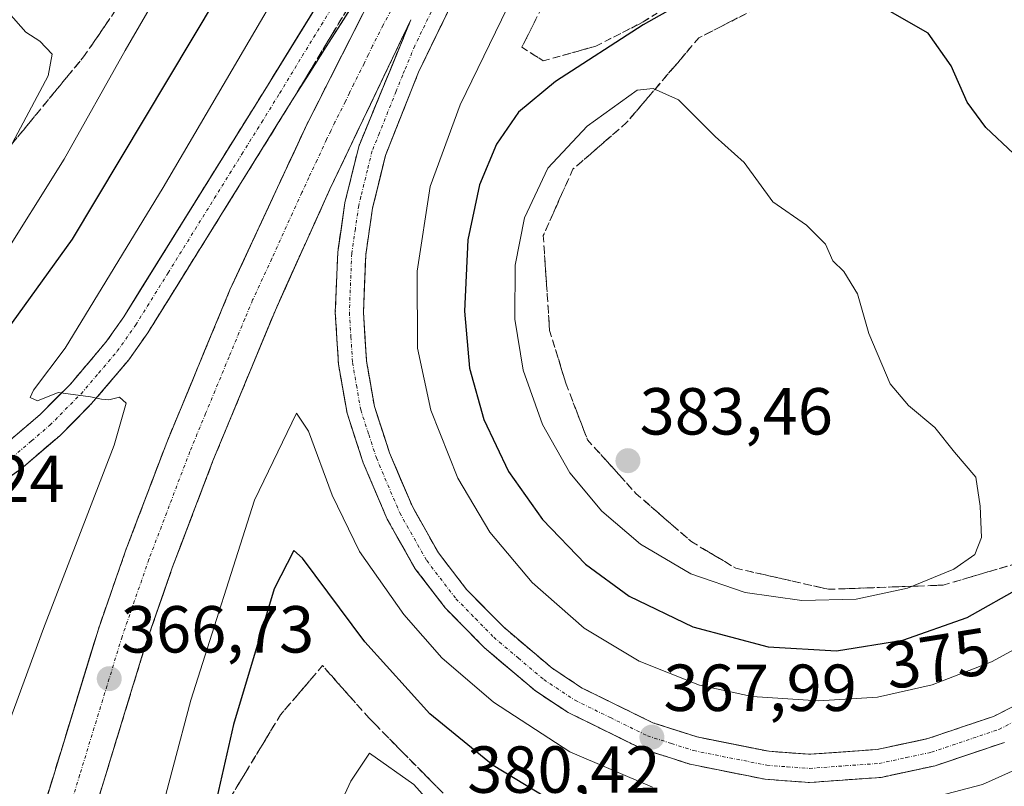
# Model space of a CAD drawing. Units: metres. Extents: x 573660 to 577140, y 4696435 to 4698786.
# Drawn here: x 574299 to 574448, y 4697906 to 4698021 of the extents above; entities that cross this region are included whole.
import ezdxf
from ezdxf.enums import TextEntityAlignment as Align

# ---------------------------------------------------------------- set-up
doc = ezdxf.new("R2010")
doc.units = ezdxf.units.M
doc.header["$MEASUREMENT"] = 0
doc.linetypes.add('TRAZO_Y_PUNTO', pattern=[1, 0.5, -0.25, 0, -0.25])
doc.linetypes.add('TRAZOSX2', pattern=[1.5, 1, -0.5])
for name, color, linetype, lineweight in [('Arbolado forestal CxS', 92, 'Continuous', 0), ('Carretera de calzada única', 19, 'Continuous', 13), ('Carretera de calzada única Cxs', 19, 'Continuous', 13), ('Carretera de calzada única eje', 19, 'TRAZO_Y_PUNTO', 0), ('Carátula', 7, 'Continuous', 5), ('Curva de nivel maestra', 36, 'Continuous', 30), ('Curva de nivel normal', 36, 'Continuous', 0), ('Núcleo urbano CxS', 19, 'Continuous', 0), ('Punto de cota en terreno', 7, 'Continuous', 0), ('Rótulo de curva de nivel directora', 19, 'Continuous', 0), ('Rótulo de punto de cota en terreno', 19, 'Continuous', 0), ('Talud superficial', 39, 'TRAZOSX2', 0)]:
    doc.layers.add(name, color=color, linetype=linetype, lineweight=lineweight)
doc.styles.add('Arial', font='txt', dxfattribs={"height": 0.2})

# ---------------------------------------------------------------- blocks, each defined once
blk = doc.blocks.new('*U204')
at = {"layer": 'Curva de nivel normal', "color": 36, "linetype": 'Continuous', "lineweight": 0}
blk.add_polyline3d([(574293.42, 4698093.27, 380), (574304.86, 4698091.12, 380), (574322.02, 4698087.33, 380), (574325.41, 4698086.31, 380), (574328.49, 4698084.31, 380), (574330.75, 4698079.43, 380), (574330.61, 4698073.87, 380), (574328.95, 4698071.06, 380), (574326.08, 4698069.78, 380), (574322.46, 4698068.33, 380), (574322.14, 4698064.52, 380), (574321.53, 4698059.52, 380), (574320.54, 4698056.85, 380), (574319.24, 4698054.97, 380), (574327.96, 4698047.63, 380), (574328.94, 4698046.39, 380), (574328.97, 4698044.18, 380), (574323.48, 4698031.18, 380), (574315.15, 4698016.84, 380), (574305.99, 4698000.47, 380), (574295.9, 4697984.48, 380)], dxfattribs=at)
blk = doc.blocks.new('5PATER')
at = {"layer": 'Carátula', "linetype": 'Continuous', "lineweight": 5}
h = blk.add_hatch(color=250, dxfattribs=at)
edge = h.paths.add_edge_path()
edge.add_ellipse((0, 0.01), major_axis=(-1.33, -1.34), ratio=0.999422, start_angle=0, end_angle=360)

msp = doc.modelspace()

# ---------------------------------------------------------------- linework, layer by layer
at = {"layer": 'Arbolado forestal CxS', "color": 92, "linetype": 'Continuous', "lineweight": 0}
for points in [[(574307.91, 4697754.69, 353.54), (574305.33, 4697774.49, 355.63), (574301.02, 4697796.87, 357.95), (574301.02, 4697816.66, 360.46), (574311.35, 4697845.93, 363.58), (574325.98, 4697876.05, 369.31), (574333.64, 4697894.3, 373.53), (574344.89, 4697897.34, 376.35), (574349.21, 4697906.72, 378.85), (574352.01, 4697910.91, 379.57), (574358.69, 4697906.18, 379.96), (574366.44, 4697897.57, 379.59), (574387.1, 4697884.66, 377.02), (574414.64, 4697882.94, 377.19), (574443.9, 4697883.8, 377.03), (574467.14, 4697892.4, 377.8), (574482.64, 4697908.76, 377.23), (574496.41, 4697928.55, 373.83), (574501.57, 4697950.93, 369.59), (574508.25, 4697976.3, 366.43), (574527.66, 4697948.75, 364.73), (574577.25, 4697873.27, 360.59)], [(574508.25, 4697976.3, 366.43), (574501.57, 4697950.93, 369.59), (574496.41, 4697928.55, 373.83), (574482.64, 4697908.76, 377.23), (574467.14, 4697892.4, 377.8), (574443.9, 4697883.8, 377.03), (574414.64, 4697882.94, 377.19), (574387.1, 4697884.66, 377.02), (574366.44, 4697897.57, 379.59), (574358.69, 4697906.18, 379.96), (574352.01, 4697910.91, 379.57), (574349.21, 4697906.72, 378.85), (574344.89, 4697897.34, 376.35), (574333.64, 4697894.3, 373.53), (574325.98, 4697876.05, 369.31), (574311.35, 4697845.93, 363.58), (574301.02, 4697816.66, 360.46), (574301.02, 4697796.87, 357.95), (574305.33, 4697774.49, 355.63), (574307.91, 4697754.69, 353.54), (574313.07, 4697730.59, 351.64), (574315.61, 4697710.92, 349.75)]]:
    msp.add_polyline3d(points, dxfattribs=at)
at = {"layer": 'Carretera de calzada única', "color": 19, "linetype": 'Continuous', "lineweight": 13}
for points in [[(574271.37, 4697723.63), (574271.57, 4697726.8), (574272.79, 4697741.42), (574276.17, 4697773.86), (574279.59, 4697800), (574283.13, 4697822.19), (574287.34, 4697842.84), (574293.46, 4697870.34), (574298.36, 4697887.92), (574311.13, 4697929.63), (574315.24, 4697941.43), (574321.45, 4697957.77), (574330.97, 4697980.74), (574342.57, 4698005.68), (574355.12, 4698030.48), (574363.61, 4698045.92)], [(574295.41, 4697950.93), (574299.48, 4697953.8), (574305.3, 4697958.77), (574310.12, 4697963.61), (574315.71, 4697970.19), (574318.58, 4697974.27), (574340.33, 4698009.25), (574363.61, 4698045.92)], [(574358.55, 4698047.05), (574336.62, 4698011.51), (574314.95, 4697976.67), (574312.27, 4697972.86), (574306.92, 4697966.56), (574302.34, 4697961.96), (574296.81, 4697957.24)], [(574374.84, 4698043.4), (574367.26, 4698029.77), (574359.43, 4698013.59), (574354.43, 4698001.03), (574352.48, 4697993.06), (574351.46, 4697986.06), (574351.11, 4697977.38), (574351.57, 4697970.05), (574352.76, 4697963.19), (574355.05, 4697956.17), (574358.49, 4697948.09), (574362.42, 4697941.11), (574366.66, 4697935.6), (574372.21, 4697929.95), (574379.59, 4697923.71), (574384.08, 4697920.74), (574394.73, 4697915.51), (574401.46, 4697913.36), (574412.25, 4697911.2), (574418.37, 4697910.75), (574428.57, 4697911.48), (574436.22, 4697913.11), (574446.14, 4697916.47), (574453.23, 4697920.04)], [(574358.27, 4698021.48), (574346.06, 4697995.95), (574337.83, 4697977.72), (574328.42, 4697955), (574322.28, 4697938.87), (574318.26, 4697927.3), (574305.56, 4697885.82), (574300.73, 4697868.52), (574294.67, 4697841.28), (574290.51, 4697820.85), (574287.01, 4697798.92), (574283.62, 4697772.99), (574280.31, 4697740.73), (574279.4, 4697722.19)], [(574447.78, 4697912.55), (574437.35, 4697909.02), (574429.17, 4697907.27), (574418.37, 4697906.5), (574411.68, 4697906.99), (574400.39, 4697909.25), (574393.14, 4697911.57), (574381.97, 4697917.05), (574377.04, 4697920.31), (574369.32, 4697926.84), (574363.46, 4697932.81), (574358.88, 4697938.77), (574354.68, 4697946.21), (574351.08, 4697954.68), (574348.64, 4697962.16), (574347.35, 4697969.55), (574346.87, 4697977.33), (574347.23, 4697986.45), (574348.32, 4697993.87), (574350.39, 4698002.35), (574358.27, 4698021.48)]]:
    msp.add_lwpolyline(points, dxfattribs=at)
at = {"layer": 'Carretera de calzada única Cxs', "color": 19, "linetype": 'Continuous', "lineweight": 13}
for points in [[(574350.68, 4698025.55, 368.18), (574348.09, 4698021.47, 368.23), (574345.5, 4698017.4, 368.25), (574342.92, 4698013.32, 368.29), (574340.33, 4698009.25, 368.32), (574337.91, 4698005.36, 368.38), (574335.5, 4698001.48, 368.41), (574333.08, 4697997.59, 368.5), (574330.66, 4697993.7, 368.62), (574328.25, 4697989.82, 368.65), (574325.83, 4697985.93, 368.86), (574323.41, 4697982.04, 368.89), (574321, 4697978.16, 369.16), (574318.58, 4697974.27, 369.26), (574315.71, 4697970.19, 369.45), (574312.92, 4697966.9, 369.65), (574310.12, 4697963.61, 369.85), (574307.71, 4697961.19, 370.16), (574305.3, 4697958.77, 370.25), (574302.39, 4697956.29, 370.55), (574299.48, 4697953.8, 370.67), (574295.41, 4697950.93, 370.96)], [(574296.81, 4697957.24, 370.51), (574299.58, 4697959.6, 370.35), (574302.34, 4697961.96, 370.01), (574304.63, 4697964.26, 369.95), (574306.92, 4697966.56, 369.71), (574309.6, 4697969.71, 369.66), (574312.27, 4697972.86, 369.46), (574314.95, 4697976.67, 369.33), (574317.36, 4697980.54, 369.1), (574319.77, 4697984.41, 369.01), (574322.17, 4697988.28, 368.88), (574324.58, 4697992.15, 368.8), (574326.99, 4697996.03, 368.64), (574329.4, 4697999.9, 368.62), (574331.8, 4698003.77, 368.55), (574334.21, 4698007.64, 368.45), (574336.62, 4698011.51, 368.46), (574339.06, 4698015.46, 368.4), (574341.49, 4698019.41, 368.4), (574343.93, 4698023.36, 368.3)], [(574302.62, 4697901.82, 366.17), (574304.04, 4697906.46, 366.27), (574305.45, 4697911.09, 366.49), (574306.87, 4697915.73, 366.61), (574308.29, 4697920.36, 366.67), (574309.71, 4697925, 366.83), (574311.13, 4697929.63, 367.03), (574312.5, 4697933.56, 367.04), (574313.87, 4697937.5, 367.05), (574315.24, 4697941.43, 367.25), (574316.79, 4697945.52, 367.3), (574318.35, 4697949.6, 367.3), (574319.9, 4697953.69, 367.43), (574321.45, 4697957.77, 367.61), (574323.35, 4697962.36, 367.56), (574325.26, 4697966.96, 367.74), (574327.16, 4697971.55, 367.76), (574329.07, 4697976.15, 367.82), (574330.97, 4697980.74, 367.98), (574332.9, 4697984.9, 368), (574334.84, 4697989.05, 368.05), (574336.77, 4697993.21, 368.09), (574338.7, 4697997.37, 368.13), (574340.64, 4698001.52, 368.17), (574342.57, 4698005.68, 368.17), (574344.66, 4698009.81, 368.14), (574346.75, 4698013.95, 368.12), (574348.85, 4698018.08, 368.14), (574350.94, 4698022.21, 368.13)], [(574358.27, 4698021.48, 367.82), (574356.24, 4698017.23, 367.84), (574354.2, 4698012.97, 367.84), (574352.17, 4698008.72, 367.82), (574350.13, 4698004.46, 367.81), (574348.1, 4698000.21, 367.82), (574346.06, 4697995.95, 367.82), (574344.41, 4697992.3, 367.82), (574342.77, 4697988.66, 367.78), (574341.12, 4697985.01, 367.64), (574339.48, 4697981.37, 367.61), (574337.83, 4697977.72, 367.62), (574335.95, 4697973.18, 367.5), (574334.07, 4697968.63, 367.42), (574332.18, 4697964.09, 367.46), (574330.3, 4697959.54, 367.26), (574328.42, 4697955, 367.29), (574326.89, 4697950.97, 367.22), (574325.35, 4697946.94, 367.01), (574323.82, 4697942.9, 366.97), (574322.28, 4697938.87, 367.01), (574320.94, 4697935.01, 366.75), (574319.6, 4697931.16, 366.65), (574318.26, 4697927.3, 366.67), (574316.85, 4697922.69, 366.59), (574315.44, 4697918.08, 366.36), (574314.03, 4697913.47, 366.2), (574312.62, 4697908.86, 366.19), (574311.2, 4697904.26, 365.92)], [(574447.78, 4697912.55, 368.33), (574444.3, 4697911.37, 368.23), (574440.83, 4697910.2, 368.14), (574437.35, 4697909.02, 368.12), (574433.26, 4697908.15, 368.27), (574429.17, 4697907.27, 368.34), (574425.57, 4697907.01, 368.22), (574421.97, 4697906.76, 368.19), (574418.37, 4697906.5, 368.18), (574415.03, 4697906.75, 368.19), (574411.68, 4697906.99, 368.22), (574407.92, 4697907.74, 368.21), (574404.15, 4697908.5, 368.11), (574400.39, 4697909.25, 368.03), (574396.77, 4697910.41, 367.97), (574393.14, 4697911.57, 368.15), (574389.42, 4697913.4, 368), (574385.69, 4697915.22, 367.93), (574381.97, 4697917.05, 368.03), (574379.51, 4697918.68, 367.93), (574377.04, 4697920.31, 367.88), (574374.47, 4697922.49, 367.98), (574371.89, 4697924.66, 367.89), (574369.32, 4697926.84, 367.96), (574366.39, 4697929.83, 367.87), (574363.46, 4697932.81, 367.89), (574361.17, 4697935.79, 367.88), (574358.88, 4697938.77, 367.77), (574356.78, 4697942.49, 367.8), (574354.68, 4697946.21, 367.85), (574352.88, 4697950.45, 367.74), (574351.08, 4697954.68, 367.83), (574349.86, 4697958.42, 367.74), (574348.64, 4697962.16, 367.67), (574348, 4697965.86, 367.64), (574347.35, 4697969.55, 367.65), (574347.11, 4697973.44, 367.71), (574346.87, 4697977.33, 367.72), (574347.05, 4697981.89, 367.69), (574347.23, 4697986.45, 367.71), (574347.78, 4697990.16, 367.7), (574348.32, 4697993.87, 367.7), (574349.36, 4697998.11, 367.74), (574350.39, 4698002.35, 367.76), (574351.97, 4698006.18, 367.76), (574353.54, 4698010, 367.8), (574355.12, 4698013.83, 367.83), (574356.69, 4698017.65, 367.83), (574358.27, 4698021.48, 367.82)], [(574363.35, 4698021.68, 367.52), (574361.39, 4698017.64, 367.57), (574359.43, 4698013.59, 367.41), (574357.76, 4698009.4, 367.61), (574356.1, 4698005.22, 367.56), (574354.43, 4698001.03, 367.48), (574353.46, 4697997.05, 367.48), (574352.48, 4697993.06, 367.55), (574351.97, 4697989.56, 367.56), (574351.46, 4697986.06, 367.51), (574351.29, 4697981.72, 367.46), (574351.11, 4697977.38, 367.44), (574351.34, 4697973.72, 367.41), (574351.57, 4697970.05, 367.51), (574352.17, 4697966.62, 367.57), (574352.76, 4697963.19, 367.55), (574353.91, 4697959.68, 367.46), (574355.05, 4697956.17, 367.46), (574356.77, 4697952.13, 367.59), (574358.49, 4697948.09, 367.56), (574360.46, 4697944.6, 367.59), (574362.42, 4697941.11, 367.67), (574364.54, 4697938.36, 367.57), (574366.66, 4697935.6, 367.62), (574369.44, 4697932.78, 367.59), (574372.21, 4697929.95, 367.66), (574375.9, 4697926.83, 367.58), (574379.59, 4697923.71, 367.66), (574381.84, 4697922.23, 367.63), (574384.08, 4697920.74, 367.7), (574387.63, 4697919, 367.77), (574391.18, 4697917.25, 367.75), (574394.73, 4697915.51, 367.82), (574398.1, 4697914.44, 367.89), (574401.46, 4697913.36, 367.87), (574405.06, 4697912.64, 367.76), (574408.65, 4697911.92, 367.76), (574412.25, 4697911.2, 367.82), (574415.31, 4697910.98, 367.84), (574418.37, 4697910.75, 367.87), (574421.77, 4697910.99, 367.87), (574425.17, 4697911.24, 367.87), (574428.57, 4697911.48, 367.89), (574432.4, 4697912.3, 367.9), (574436.22, 4697913.11, 368.01), (574439.53, 4697914.23, 368.05), (574442.83, 4697915.35, 367.99), (574446.14, 4697916.47, 367.96), (574449.69, 4697918.26, 368)]]:
    msp.add_polyline3d(points, dxfattribs=at)
at = {"layer": 'Carretera de calzada única eje', "color": 19, "linetype": 'TRAZO_Y_PUNTO', "lineweight": 0}
for points in [[(574298.14, 4697955.52), (574301.06, 4697958), (574303.82, 4697960.36), (574308.52, 4697965.08), (574311.2, 4697968.23), (574313.99, 4697971.52), (574316.76, 4697975.47), (574321.65, 4697983.32), (574329.77, 4697996.39), (574332.77, 4698001.21), (574335.77, 4698006.02), (574338.47, 4698010.38), (574341.87, 4698016), (574348.1, 4698026.1), (574349.79, 4698028.91), (574351.49, 4698031.71), (574356.22, 4698039.39), (574360.57, 4698046.59)], [(574367.24, 4698045.1), (574354.06, 4698020.65), (574352.49, 4698017.55), (574351.85, 4698016.22), (574351.22, 4698014.89), (574349.65, 4698011.79), (574349.02, 4698010.47), (574348.38, 4698009.14), (574346.81, 4698006.04), (574346.19, 4698004.74), (574345.56, 4698003.43), (574344.11, 4698000.31), (574342.86, 4697997.7), (574341.84, 4697995.42), (574340.39, 4697992.3), (574337.3, 4697985.46), (574334.4, 4697979.23), (574333.22, 4697976.39), (574330.84, 4697970.65), (574327.31, 4697962.13), (574324.93, 4697956.38), (574321.83, 4697948.21), (574318.76, 4697940.15), (574314.7, 4697928.46), (574308.31, 4697907.61), (574301.96, 4697886.87)], [(574362.76, 4698025.62), (574358.85, 4698017.53), (574357.32, 4698013.81), (574357.04, 4698013.15), (574356.03, 4698010.69), (574353.53, 4698004.41), (574352.69, 4698002.38), (574352.41, 4698001.69), (574351.71, 4697998.81), (574350.73, 4697994.83), (574350.4, 4697993.46), (574349.89, 4697989.96), (574349.34, 4697986.25), (574348.99, 4697977.35), (574349.22, 4697973.69), (574349.46, 4697969.8), (574350.06, 4697966.37), (574350.7, 4697962.67), (574351.92, 4697958.93), (574353.06, 4697955.42), (574356.58, 4697947.15), (574360.65, 4697939.94), (574365.06, 4697934.2), (574367.99, 4697931.22), (574370.76, 4697928.39), (574374.45, 4697925.27), (574378.31, 4697922.01), (574383.02, 4697918.89), (574388.35, 4697916.28), (574393.93, 4697913.54), (574397.56, 4697912.38), (574400.92, 4697911.3), (574411.97, 4697909.09), (574415.02, 4697908.87), (574418.37, 4697908.62), (574423.77, 4697909.01), (574428.87, 4697909.37), (574432.96, 4697910.25), (574436.78, 4697911.06), (574446.96, 4697914.51), (574450.74, 4697916.41)]]:
    msp.add_lwpolyline(points, dxfattribs=at)
at = {"layer": 'Curva de nivel maestra', "color": 36, "linetype": 'Continuous', "lineweight": 30}
for points in [[(574293.6, 4697969.54, 375), (574307.22, 4697988.39, 375), (574328.94, 4698024.75, 375), (574338.01, 4698040.7, 375), (574341.68, 4698045.4, 375), (574345.37, 4698049.84, 375), (574345.49, 4698049.98, 375)], [(574449.15, 4698001.3, 375), (574445, 4698005.23, 375), (574442.14, 4698009.06, 375), (574439.77, 4698014.55, 375), (574436.28, 4698019.43, 375), (574422.82, 4698027.2, 375)], [(574403.05, 4698026.21, 375), (574393.28, 4698020.73, 375), (574380.09, 4698012.17, 375), (574374.47, 4698007.56, 375), (574371.17, 4698002.71, 375), (574368.63, 4697996.59, 375), (574366.87, 4697988.32, 375), (574366.34, 4697977.56, 375), (574367.12, 4697968.94, 375), (574369.26, 4697961.23, 375), (574373, 4697953.38, 375), (574378.13, 4697946.12, 375), (574384.58, 4697939.39, 375), (574391.2, 4697934.56, 375), (574400.81, 4697929.96, 375), (574412.15, 4697926.95, 375), (574422.48, 4697926.34, 375)], [(574380.14, 4697903.33, 375), (574370.65, 4697909.05, 375), (574361.11, 4697916.83, 375), (574351.34, 4697927.7, 375), (574341.93, 4697940.3, 375), (574340.59, 4697941.47, 375), (574337.66, 4697935.7, 375), (574331.51, 4697915.25, 375), (574328.99, 4697904.19, 375)], [(574422.48, 4697926.34, 375), (574432.48, 4697927.95, 375), (574442.15, 4697931.37, 375), (574450.58, 4697936.07, 375)]]:
    msp.add_polyline3d(points, dxfattribs=at)
at = {"layer": 'Curva de nivel normal', "color": 36, "linetype": 'Continuous', "lineweight": 0}
for points in [[(574289.13, 4697892.49, 370), (574302.87, 4697929.69, 370), (574313.52, 4697957.34, 370), (574315.32, 4697963.7, 370), (574314.32, 4697964.59, 370), (574312.69, 4697964.16, 370), (574311.62, 4697964.28, 370), (574309.93, 4697964.63, 370), (574305.07, 4697965.3, 370), (574301.97, 4697964.01, 370), (574300.87, 4697964.53, 370), (574301.36, 4697965.62, 370), (574306.1, 4697971.96, 370), (574320.89, 4697996.18, 370), (574351.6, 4698048.61, 370)], [(574382.92, 4698041.59, 370), (574380.92, 4698038.87, 370), (574376.37, 4698030.61, 370), (574365.72, 4698008.66, 370), (574361.18, 4697996.36, 370), (574359.19, 4697983.57, 370), (574359.26, 4697971.98, 370), (574361.25, 4697962.63, 370), (574365.34, 4697952.39, 370), (574370.16, 4697944.21, 370), (574376.54, 4697936.67, 370), (574384.41, 4697929.77, 370), (574392.68, 4697924.81, 370), (574401.79, 4697921.18, 370), (574409.72, 4697919.44, 370), (574419.75, 4697918.81, 370), (574428.65, 4697919.37, 370), (574436.87, 4697921.22, 370), (574445.81, 4697924.68, 370), (574452.58, 4697928.34, 370)], [(574297.74, 4698002.09, 385), (574303.58, 4698013.03, 385), (574304.14, 4698016.28, 385), (574302.31, 4698018.24, 385), (574300.2, 4698019.6, 385), (574297.56, 4698022.59, 385)], [(574417.21, 4697933.91, 380), (574425.42, 4697934.13, 380), (574433.17, 4697935.79, 380), (574440.15, 4697938.63, 380), (574443.34, 4697940.86, 380), (574444.32, 4697943.44, 380), (574444.12, 4697948.15, 380), (574443.47, 4697952.52, 380), (574440.25, 4697956.3, 380), (574437.3, 4697960.02, 380), (574433.31, 4697963.35, 380), (574430.53, 4697966.58, 380), (574427.34, 4697974.16, 380), (574425.64, 4697980.14, 380), (574423.54, 4697983.5, 380), (574421.9, 4697985.14, 380), (574420.82, 4697987.62, 380), (574417.93, 4697990.53, 380), (574412.83, 4697994.01, 380), (574408.53, 4697999.93, 380), (574404.16, 4698003.86, 380), (574398.64, 4698009.38, 380), (574394.82, 4698011.09, 380), (574392.41, 4698010.86, 380), (574384.85, 4698005.42, 380), (574378.91, 4697999.12, 380), (574375.41, 4697991.63, 380), (574373.97, 4697984.5, 380), (574373.92, 4697976.35, 380), (574375.2, 4697968.64, 380), (574378.11, 4697960.47, 380), (574382.25, 4697953.17, 380), (574387.05, 4697947.41, 380), (574392.88, 4697942.44, 380), (574400.49, 4697937.97, 380), (574408.66, 4697935.13, 380), (574417.21, 4697933.91, 380)], [(574528.44, 4697901.78, 370), (574526.75, 4697907.59, 370), (574521.33, 4697915.84, 370), (574518.56, 4697920.63, 370), (574516.98, 4697924.52, 370), (574513.68, 4697931.32, 370), (574510.29, 4697939.16, 370), (574507.68, 4697942.07, 370), (574505.87, 4697944.26, 370), (574504.36, 4697947.26, 370), (574501.81, 4697952.01, 370), (574500.13, 4697960.41, 370), (574499.35, 4697962.55, 370), (574496.94, 4697965.33, 370), (574494.75, 4697962.22, 370), (574491.14, 4697951.7, 370), (574485.52, 4697938.53, 370), (574480.45, 4697931.53, 370), (574471.11, 4697922.13, 370), (574464.07, 4697916.33, 370), (574455.81, 4697911.29, 370), (574444.46, 4697906.19, 370), (574432.54, 4697903.07, 370)], [(574394.68, 4697905.81, 370), (574382.22, 4697911.14, 370), (574370.71, 4697918.6, 370), (574362.93, 4697925.29, 370), (574357.2, 4697931.84, 370), (574350.52, 4697941.34, 370), (574346.41, 4697949.8, 370), (574342.84, 4697959.47, 370), (574341.03, 4697962.19, 370), (574334.69, 4697949.08, 370), (574325.09, 4697918.93, 370), (574317.06, 4697888.78, 370)]]:
    msp.add_polyline3d(points, dxfattribs=at)
at = {"layer": 'Núcleo urbano CxS', "color": 19, "linetype": 'Continuous', "lineweight": 0}
for points in [[(574508.25, 4697976.3, 366.43), (574501.57, 4697950.93, 369.59), (574496.41, 4697928.55, 373.83), (574482.64, 4697908.76, 377.23), (574467.14, 4697892.4, 377.8), (574443.9, 4697883.8, 377.03), (574414.64, 4697882.94, 377.19), (574387.1, 4697884.66, 377.02), (574366.44, 4697897.57, 379.59), (574358.69, 4697906.18, 379.96), (574352.01, 4697910.91, 379.57), (574349.21, 4697906.72, 378.85), (574344.89, 4697897.34, 376.35), (574333.64, 4697894.3, 373.53), (574325.98, 4697876.05, 369.31), (574311.35, 4697845.93, 363.58), (574301.02, 4697816.66, 360.46), (574301.02, 4697796.87, 357.95), (574305.33, 4697774.49, 355.63), (574307.91, 4697754.69, 353.54), (574313.07, 4697730.59, 351.64), (574315.61, 4697710.92, 349.75)], [(574366.44, 4697897.57, 379.59), (574358.69, 4697906.18, 379.96), (574352.01, 4697910.91, 379.57), (574349.21, 4697906.72, 378.85), (574344.89, 4697897.34, 376.35)]]:
    msp.add_polyline3d(points, dxfattribs=at)
at = {"layer": 'Talud superficial', "color": 39, "linetype": 'TRAZOSX2', "lineweight": 0}
for points in [[(574243.26, 4698059.23, 383.44), (574237.33, 4698050.61, 385.73), (574229.22, 4698044.19, 386.53), (574224.46, 4698033.89, 388.1), (574219.99, 4698017.75, 388.96), (574222.34, 4698007.64, 387.19), (574242.24, 4697993.03, 385.94), (574271.24, 4697972.29, 384.19), (574276.11, 4697972.29, 384.03), (574282.24, 4697974.83, 382.56), (574292.83, 4697993.03, 384.73), (574297.06, 4698001.5, 384.77), (574308.91, 4698015.89, 382.81), (574317.8, 4698028.81, 382.31), (574323.1, 4698035.37, 381.16), (574332.22, 4698045.9, 379.12), (574338.15, 4698051.37, 378.22), (574345.24, 4698049.87, 374.22)], [(574295.41, 4697950.93, 370.99), (574299.48, 4697953.8, 370.79), (574305.3, 4697958.77, 370.33), (574310.12, 4697963.61, 369.99), (574315.71, 4697970.19, 369.62), (574318.58, 4697974.27, 369.4), (574340.33, 4698009.25, 368.34), (574362.6, 4698046.14, 368.07), (574355.12, 4698030.48, 368.08), (574342.57, 4698005.68, 368.15), (574330.97, 4697980.74, 367.97), (574321.45, 4697957.77, 367.62), (574315.24, 4697941.43, 367.2), (574311.13, 4697929.63, 367.04), (574298.36, 4697887.92, 365.78)], [(574358.55, 4698047.05, 368.29), (574336.62, 4698011.51, 368.53), (574314.95, 4697976.67, 369.34), (574312.27, 4697972.86, 369.52), (574306.92, 4697966.56, 369.81), (574302.34, 4697961.96, 370.14), (574296.81, 4697957.24, 370.55)], [(574374.84, 4698043.4, 367.54), (574367.26, 4698029.77, 367.61), (574359.43, 4698013.59, 367.61), (574354.43, 4698001.03, 367.54), (574352.48, 4697993.06, 367.52), (574351.46, 4697986.06, 367.48), (574351.11, 4697977.38, 367.44), (574351.57, 4697970.05, 367.52), (574352.76, 4697963.19, 367.49), (574355.05, 4697956.17, 367.58), (574358.49, 4697948.09, 367.64), (574362.42, 4697941.11, 367.66), (574366.66, 4697935.6, 367.65), (574372.21, 4697929.95, 367.71), (574379.59, 4697923.71, 367.71), (574384.08, 4697920.74, 367.72), (574394.73, 4697915.51, 367.85), (574401.46, 4697913.36, 367.87), (574412.25, 4697911.2, 367.95), (574418.37, 4697910.75, 367.93), (574428.57, 4697911.48, 368.02), (574436.22, 4697913.11, 368.02), (574446.14, 4697916.47, 368.01), (574453.23, 4697920.04, 368.09)], [(574386.71, 4698040.74, 373.46), (574375.01, 4698017.34, 371.88), (574378.23, 4698015.28, 372.74), (574386.17, 4698017.5, 373.6), (574393.32, 4698021.15, 374.22), (574401.57, 4698026.39, 374.33), (574407.76, 4698029.73, 373.57), (574416.66, 4698030.75, 373.12), (574427.61, 4698030.84, 371.93), (574415.55, 4698025.84, 376.48), (574401.67, 4698018.73, 378.34), (574390.8, 4698005.96, 380.74), (574382.68, 4697998.93, 381.41), (574378.23, 4697988.93, 381.99), (574379.19, 4697974.64, 382.93), (574381.68, 4697966.55, 383.04), (574384.9, 4697958.16, 382.91), (574392.2, 4697950.07, 382.98), (574400.62, 4697942.76, 382.45), (574407.29, 4697938.79, 381.65), (574421.26, 4697935.62, 380.71), (574438.56, 4697936.25, 378.47), (574452.53, 4697940.38, 376.03)], [(574298.12, 4697952.84, 370.87), (574299.48, 4697953.8, 370.79), (574300.93, 4697955.04, 370.64), (574302.39, 4697956.29, 370.57), (574303.84, 4697957.53, 370.49), (574305.3, 4697958.77, 370.33), (574306.5, 4697959.98, 370.31), (574307.71, 4697961.19, 370.22), (574308.92, 4697962.4, 370.04), (574310.12, 4697963.61, 369.99), (574311.24, 4697964.93, 369.87), (574312.36, 4697966.24, 369.89), (574313.47, 4697967.56, 369.75), (574314.59, 4697968.87, 369.66), (574315.71, 4697970.19, 369.62), (574316.67, 4697971.55, 369.49), (574317.62, 4697972.91, 369.41), (574318.58, 4697974.27, 369.4), (574319.62, 4697975.94, 369.36), (574320.65, 4697977.6, 369.25), (574321.69, 4697979.27, 369.19), (574322.72, 4697980.93, 369.1), (574323.76, 4697982.6, 369.1), (574324.79, 4697984.26, 369.04), (574325.83, 4697985.93, 368.98), (574326.87, 4697987.6, 368.86), (574327.9, 4697989.26, 368.84), (574328.94, 4697990.93, 368.77), (574329.97, 4697992.59, 368.77), (574331.01, 4697994.26, 368.69), (574332.04, 4697995.92, 368.67), (574333.08, 4697997.59, 368.55), (574334.12, 4697999.26, 368.55), (574335.15, 4698000.92, 368.48), (574336.19, 4698002.59, 368.45), (574337.22, 4698004.25, 368.4), (574338.26, 4698005.92, 368.41), (574339.29, 4698007.58, 368.35), (574340.33, 4698009.25, 368.34), (574341.34, 4698010.93, 368.31), (574342.35, 4698012.6, 368.3), (574343.37, 4698014.28, 368.27), (574344.38, 4698015.96, 368.26), (574345.39, 4698017.63, 368.27), (574346.4, 4698019.31, 368.26), (574347.42, 4698020.99, 368.23), (574348.43, 4698022.66, 368.21)], [(574298.25, 4698002.94, 384.69), (574299.43, 4698004.38, 384.73), (574300.62, 4698005.82, 384.46), (574301.8, 4698007.26, 384.06), (574302.99, 4698008.7, 383.6), (574304.17, 4698010.14, 383.31), (574305.36, 4698011.58, 383.26), (574306.54, 4698013.01, 383.09), (574307.73, 4698014.45, 383.11), (574308.91, 4698015.89, 382.81), (574310.03, 4698017.51, 382.87), (574311.14, 4698019.12, 382.66), (574312.25, 4698020.74, 382.38), (574313.36, 4698022.35, 382.37)], [(574447.91, 4697917.36, 368.06), (574446.14, 4697916.47, 368.01), (574444.49, 4697915.91, 368.04), (574442.83, 4697915.35, 368.01), (574441.18, 4697914.79, 368.01), (574439.53, 4697914.23, 368.04), (574437.87, 4697913.67, 368.04), (574436.22, 4697913.11, 368.02), (574434.31, 4697912.7, 367.98), (574432.39, 4697912.29, 367.97), (574430.48, 4697911.89, 368), (574428.57, 4697911.48, 368.02), (574426.87, 4697911.36, 368), (574425.17, 4697911.24, 367.97), (574423.47, 4697911.12, 367.95), (574421.77, 4697910.99, 367.93), (574420.07, 4697910.87, 367.94), (574418.37, 4697910.75, 367.93), (574418.37, 4697910.75, 367.93), (574416.84, 4697910.86, 367.92), (574415.31, 4697910.97, 367.92), (574413.78, 4697911.09, 367.92), (574412.25, 4697911.2, 367.95), (574410.45, 4697911.56, 367.92), (574408.65, 4697911.92, 367.89), (574406.86, 4697912.28, 367.83), (574405.06, 4697912.64, 367.82), (574403.26, 4697913, 367.86), (574401.46, 4697913.36, 367.87), (574399.78, 4697913.9, 367.87), (574398.09, 4697914.44, 367.82), (574396.41, 4697914.97, 367.86), (574394.73, 4697915.51, 367.85), (574392.96, 4697916.38, 367.8), (574391.18, 4697917.25, 367.81), (574389.41, 4697918.12, 367.79), (574387.63, 4697919, 367.74), (574385.86, 4697919.87, 367.77), (574384.08, 4697920.74, 367.72), (574382.58, 4697921.73, 367.74), (574381.09, 4697922.72, 367.68), (574379.59, 4697923.71, 367.71), (574378.11, 4697924.96, 367.68), (574376.64, 4697926.21, 367.65), (574375.16, 4697927.45, 367.6), (574373.69, 4697928.7, 367.66), (574372.21, 4697929.95, 367.71), (574370.82, 4697931.36, 367.68), (574369.43, 4697932.78, 367.65), (574368.05, 4697934.19, 367.67), (574366.66, 4697935.6, 367.65), (574365.6, 4697936.98, 367.62), (574364.54, 4697938.36, 367.63), (574363.48, 4697939.73, 367.67), (574362.42, 4697941.11, 367.66), (574361.63, 4697942.51, 367.66), (574360.85, 4697943.9, 367.64), (574360.06, 4697945.3, 367.63), (574359.28, 4697946.69, 367.63), (574358.49, 4697948.09, 367.64), (574357.8, 4697949.71, 367.63), (574357.11, 4697951.32, 367.6), (574356.43, 4697952.94, 367.58), (574355.74, 4697954.55, 367.59), (574355.05, 4697956.17, 367.58), (574354.48, 4697957.93, 367.5), (574353.91, 4697959.68, 367.6), (574353.33, 4697961.44, 367.59), (574352.76, 4697963.19, 367.49), (574352.46, 4697964.9, 367.46), (574352.17, 4697966.62, 367.51), (574351.87, 4697968.34, 367.53), (574351.57, 4697970.05, 367.52), (574351.46, 4697971.88, 367.42), (574351.34, 4697973.71, 367.42), (574351.22, 4697975.55, 367.42), (574351.11, 4697977.38, 367.44), (574351.18, 4697979.12, 367.44), (574351.25, 4697980.85, 367.45), (574351.32, 4697982.59, 367.47), (574351.39, 4697984.32, 367.48), (574351.46, 4697986.06, 367.48), (574351.71, 4697987.81, 367.52), (574351.97, 4697989.56, 367.53), (574352.22, 4697991.31, 367.5), (574352.48, 4697993.06, 367.52), (574352.87, 4697994.65, 367.53), (574353.26, 4697996.25, 367.56), (574353.65, 4697997.84, 367.57), (574354.04, 4697999.44, 367.55), (574354.43, 4698001.03, 367.54), (574355.14, 4698002.82, 367.58), (574355.86, 4698004.62, 367.58), (574356.57, 4698006.41, 367.6), (574357.29, 4698008.21, 367.61), (574358, 4698010, 367.64), (574358.72, 4698011.8, 367.65), (574359.43, 4698013.59, 367.61), (574360.3, 4698015.39, 367.58), (574361.17, 4698017.19, 367.64), (574362.04, 4698018.98, 367.64), (574362.91, 4698020.78, 367.64), (574363.78, 4698022.58, 367.62)], [(574377.1, 4698021.5, 372), (574376.4, 4698020.11, 372.07), (574375.71, 4698018.72, 372.01), (574375.01, 4698017.34, 371.88), (574376.62, 4698016.31, 372.14), (574378.23, 4698015.28, 372.74), (574379.82, 4698015.72, 372.53), (574381.41, 4698016.17, 373.02), (574383, 4698016.61, 373.3), (574384.58, 4698017.06, 373.43), (574386.17, 4698017.5, 373.6), (574387.6, 4698018.23, 373.83), (574389.03, 4698018.96, 373.97), (574390.46, 4698019.69, 374.12), (574391.89, 4698020.42, 374.28), (574393.32, 4698021.15, 374.22), (574394.97, 4698022.2, 374.18)], [(574408.61, 4698022.28, 378.32), (574406.88, 4698021.39, 378.25), (574405.14, 4698020.51, 378.2), (574403.41, 4698019.62, 378.24), (574401.67, 4698018.73, 378.34), (574400.46, 4698017.31, 378.81), (574399.26, 4698015.89, 379.23), (574398.05, 4698014.47, 379.46), (574396.84, 4698013.05, 379.66), (574395.63, 4698011.64, 379.84), (574394.42, 4698010.22, 380.04), (574393.22, 4698008.8, 380.24), (574392.01, 4698007.38, 380.5), (574390.8, 4698005.96, 380.74), (574389.45, 4698004.79, 380.87), (574388.09, 4698003.62, 381.11), (574386.74, 4698002.45, 381.23), (574385.39, 4698001.27, 381.37), (574384.03, 4698000.1, 381.5), (574382.68, 4697998.93, 381.41), (574381.94, 4697997.26, 381.77), (574381.2, 4697995.59, 381.67), (574380.46, 4697993.93, 381.89), (574379.72, 4697992.26, 382.1), (574378.98, 4697990.59, 381.99), (574378.23, 4697988.93, 381.99), (574378.35, 4697987.14, 382.16), (574378.47, 4697985.36, 382.22), (574378.59, 4697983.57, 382.42), (574378.71, 4697981.78, 382.61), (574378.83, 4697980, 382.74), (574378.95, 4697978.21, 382.83), (574379.07, 4697976.43, 382.86), (574379.19, 4697974.64, 382.93), (574379.68, 4697973.02, 382.96), (574380.18, 4697971.4, 383.04), (574380.68, 4697969.78, 383.01), (574381.18, 4697968.16, 383.02), (574381.68, 4697966.55, 383.04), (574382.32, 4697964.87, 383), (574382.97, 4697963.19, 382.95), (574383.61, 4697961.51, 383.12), (574384.26, 4697959.84, 383.15), (574384.9, 4697958.16, 382.91), (574386.12, 4697956.81, 382.92), (574387.34, 4697955.46, 383.02), (574388.55, 4697954.11, 383.02), (574389.77, 4697952.76, 383.11), (574390.99, 4697951.41, 383.07), (574392.2, 4697950.07, 382.98), (574393.61, 4697948.85, 383.03), (574395.01, 4697947.63, 383.02), (574396.41, 4697946.41, 382.9), (574397.81, 4697945.2, 382.79), (574399.22, 4697943.98, 382.74), (574400.62, 4697942.76, 382.45), (574402.29, 4697941.77, 382.46), (574403.95, 4697940.78, 382.14), (574405.62, 4697939.79, 382), (574407.29, 4697938.79, 381.65), (574409.03, 4697938.4, 381.62), (574410.78, 4697938, 381.58), (574412.52, 4697937.6, 381.64), (574414.27, 4697937.21, 381.58), (574416.02, 4697936.81, 381.61), (574417.76, 4697936.41, 381.17), (574419.51, 4697936.02, 380.89), (574421.26, 4697935.62, 380.71), (574423.18, 4697935.69, 380.75), (574425.1, 4697935.76, 380.7), (574427.02, 4697935.83, 380.58), (574428.95, 4697935.9, 380.44), (574430.87, 4697935.97, 380.2), (574432.79, 4697936.04, 379.85), (574434.71, 4697936.11, 379.47), (574436.64, 4697936.18, 379.03), (574438.56, 4697936.25, 378.47), (574440.31, 4697936.77, 378.36), (574442.05, 4697937.29, 378.31), (574443.8, 4697937.8, 377.96), (574445.54, 4697938.32, 377.53), (574447.29, 4697938.83, 377.36), (574449.04, 4697939.35, 376.99)], [(574342.89, 4698021.66, 368.43), (574341.84, 4698019.97, 368.43), (574340.8, 4698018.28, 368.45), (574339.75, 4698016.59, 368.46), (574338.71, 4698014.89, 368.48), (574337.66, 4698013.2, 368.49), (574336.62, 4698011.51, 368.53), (574335.59, 4698009.85, 368.49), (574334.56, 4698008.19, 368.52), (574333.52, 4698006.53, 368.53), (574332.49, 4698004.87, 368.55), (574331.46, 4698003.21, 368.57), (574330.43, 4698001.56, 368.62), (574329.4, 4697999.9, 368.66), (574328.36, 4697998.24, 368.68), (574327.33, 4697996.58, 368.7), (574326.3, 4697994.92, 368.73), (574325.27, 4697993.26, 368.73), (574324.24, 4697991.6, 368.8), (574323.21, 4697989.94, 368.85), (574322.17, 4697988.28, 368.94), (574321.14, 4697986.62, 368.96), (574320.11, 4697984.97, 369.05), (574319.08, 4697983.31, 369.11), (574318.05, 4697981.65, 369.16), (574317.01, 4697979.99, 369.23), (574315.98, 4697978.33, 369.3), (574314.95, 4697976.67, 369.34), (574314.06, 4697975.4, 369.4), (574313.16, 4697974.13, 369.45), (574312.27, 4697972.86, 369.52), (574311.2, 4697971.6, 369.59), (574310.13, 4697970.34, 369.64), (574309.06, 4697969.08, 369.68), (574307.99, 4697967.82, 369.75), (574306.92, 4697966.56, 369.81), (574305.78, 4697965.41, 369.91), (574304.63, 4697964.26, 369.96), (574303.49, 4697963.11, 370.03), (574302.34, 4697961.96, 370.14), (574300.96, 4697960.78, 370.18), (574299.58, 4697959.6, 370.31), (574298.19, 4697958.42, 370.46)], [(574350.64, 4698021.62, 368.11), (574349.74, 4698019.85, 368.14), (574348.84, 4698018.08, 368.14), (574347.95, 4698016.31, 368.13), (574347.05, 4698014.54, 368.11), (574346.16, 4698012.77, 368.12), (574345.26, 4698010.99, 368.12), (574344.36, 4698009.22, 368.14), (574343.47, 4698007.45, 368.17), (574342.57, 4698005.68, 368.15), (574341.74, 4698003.9, 368.19), (574340.91, 4698002.12, 368.17), (574340.08, 4698000.34, 368.13), (574339.26, 4697998.55, 368.13), (574338.43, 4697996.77, 368.1), (574337.6, 4697994.99, 368.09), (574336.77, 4697993.21, 368.09), (574335.94, 4697991.43, 368.07), (574335.11, 4697989.65, 368.07), (574334.28, 4697987.87, 368.02), (574333.46, 4697986.08, 368.03), (574332.63, 4697984.3, 367.98), (574331.8, 4697982.52, 367.98), (574330.97, 4697980.74, 367.97), (574330.24, 4697978.97, 367.95), (574329.51, 4697977.21, 367.94), (574328.77, 4697975.44, 367.93), (574328.04, 4697973.67, 367.89), (574327.31, 4697971.91, 367.82), (574326.58, 4697970.14, 367.82), (574325.84, 4697968.37, 367.8), (574325.11, 4697966.6, 367.77), (574324.38, 4697964.84, 367.74), (574323.65, 4697963.07, 367.69), (574322.91, 4697961.3, 367.7), (574322.18, 4697959.54, 367.66), (574321.45, 4697957.77, 367.62), (574320.76, 4697955.95, 367.6), (574320.07, 4697954.14, 367.57), (574319.38, 4697952.32, 367.52), (574318.69, 4697950.51, 367.52), (574318, 4697948.69, 367.48), (574317.31, 4697946.88, 367.38), (574316.62, 4697945.06, 367.38), (574315.93, 4697943.25, 367.32), (574315.24, 4697941.43, 367.2), (574314.65, 4697939.74, 367.24), (574314.07, 4697938.06, 367.2), (574313.48, 4697936.37, 367.13), (574312.89, 4697934.69, 367.12), (574312.3, 4697933, 367.11), (574311.72, 4697931.32, 367.05), (574311.13, 4697929.63, 367.04), (574310.55, 4697927.73, 366.98), (574309.97, 4697925.84, 366.93), (574309.39, 4697923.94, 366.87), (574308.81, 4697922.05, 366.83), (574308.23, 4697920.15, 366.77), (574307.65, 4697918.25, 366.72), (574307.07, 4697916.36, 366.67), (574306.49, 4697914.46, 366.62), (574305.91, 4697912.57, 366.56), (574305.33, 4697910.67, 366.5), (574304.75, 4697908.78, 366.45), (574304.16, 4697906.88, 366.39), (574303.58, 4697904.98, 366.33)], [(574305.56, 4697885.82, 365.44), (574318.26, 4697927.3, 366.67), (574322.28, 4697938.87, 366.95), (574328.42, 4697955, 367.26), (574337.83, 4697977.72, 367.65), (574346.06, 4697995.95, 367.83), (574358.27, 4698021.48, 367.85), (574350.39, 4698002.35, 367.76), (574348.32, 4697993.87, 367.73), (574347.23, 4697986.45, 367.71), (574346.87, 4697977.33, 367.72), (574347.35, 4697969.55, 367.71), (574348.64, 4697962.16, 367.79), (574351.08, 4697954.68, 367.76), (574354.68, 4697946.21, 367.84), (574358.88, 4697938.77, 367.82), (574363.46, 4697932.81, 367.87), (574369.32, 4697926.84, 367.91), (574377.04, 4697920.31, 368.02), (574381.97, 4697917.05, 367.93), (574393.14, 4697911.57, 368.05), (574400.39, 4697909.25, 368.05), (574411.68, 4697906.99, 368.06), (574418.37, 4697906.5, 368.12), (574429.17, 4697907.27, 368.17), (574437.35, 4697909.02, 368.16), (574447.78, 4697912.55, 368.25)], [(574311.33, 4697904.67, 365.99), (574311.91, 4697906.56, 366.08), (574312.49, 4697908.45, 366.03), (574313.06, 4697910.33, 366.01), (574313.64, 4697912.22, 366.13), (574314.22, 4697914.1, 366.24), (574314.8, 4697915.99, 366.25), (574315.37, 4697917.87, 366.38), (574315.95, 4697919.76, 366.54), (574316.53, 4697921.64, 366.49), (574317.11, 4697923.53, 366.6), (574317.68, 4697925.41, 366.68), (574318.26, 4697927.3, 366.67), (574318.83, 4697928.95, 366.64), (574319.41, 4697930.61, 366.69), (574319.98, 4697932.26, 366.78), (574320.56, 4697933.91, 366.79), (574321.13, 4697935.56, 366.81), (574321.71, 4697937.22, 366.9), (574322.28, 4697938.87, 366.95), (574322.96, 4697940.66, 366.91), (574323.64, 4697942.45, 367.06), (574324.33, 4697944.25, 367.03), (574325.01, 4697946.04, 366.93), (574325.69, 4697947.83, 367.1), (574326.37, 4697949.62, 367.12), (574327.06, 4697951.42, 367.2), (574327.74, 4697953.21, 367.3), (574328.42, 4697955, 367.26), (574329.14, 4697956.75, 367.21), (574329.87, 4697958.5, 367.36), (574330.59, 4697960.24, 367.32), (574331.32, 4697961.99, 367.35), (574332.04, 4697963.74, 367.42), (574332.76, 4697965.49, 367.39), (574333.49, 4697967.23, 367.44), (574334.21, 4697968.98, 367.49), (574334.93, 4697970.73, 367.44), (574335.66, 4697972.48, 367.55), (574336.38, 4697974.22, 367.54), (574337.11, 4697975.97, 367.58), (574337.83, 4697977.72, 367.65), (574338.58, 4697979.38, 367.6), (574339.33, 4697981.03, 367.63), (574340.07, 4697982.69, 367.73), (574340.82, 4697984.35, 367.67), (574341.57, 4697986.01, 367.67), (574342.32, 4697987.66, 367.74), (574343.07, 4697989.32, 367.75), (574343.82, 4697990.98, 367.76), (574344.56, 4697992.64, 367.78), (574345.31, 4697994.29, 367.79), (574346.06, 4697995.95, 367.83), (574346.87, 4697997.65, 367.82), (574347.69, 4697999.35, 367.83), (574348.5, 4698001.06, 367.83), (574349.32, 4698002.76, 367.82), (574350.13, 4698004.46, 367.8), (574350.94, 4698006.16, 367.79), (574351.76, 4698007.86, 367.82), (574352.57, 4698009.57, 367.81), (574353.39, 4698011.27, 367.85), (574354.2, 4698012.97, 367.87), (574355.01, 4698014.67, 367.85), (574355.83, 4698016.37, 367.83), (574356.64, 4698018.08, 367.84), (574357.46, 4698019.78, 367.86), (574358.27, 4698021.48, 367.85), (574357.55, 4698019.74, 367.85), (574356.84, 4698018, 367.83), (574356.12, 4698016.26, 367.81), (574355.4, 4698014.52, 367.83), (574354.69, 4698012.78, 367.84), (574353.97, 4698011.05, 367.83), (574353.26, 4698009.31, 367.79), (574352.54, 4698007.57, 367.78), (574351.82, 4698005.83, 367.76), (574351.11, 4698004.09, 367.74), (574350.39, 4698002.35, 367.76), (574349.98, 4698000.65, 367.78), (574349.56, 4697998.96, 367.77), (574349.15, 4697997.26, 367.75), (574348.73, 4697995.57, 367.74), (574348.32, 4697993.87, 367.73), (574348.05, 4697992.02, 367.74), (574347.78, 4697990.16, 367.72), (574347.5, 4697988.3, 367.72), (574347.23, 4697986.45, 367.71), (574347.16, 4697984.63, 367.7), (574347.09, 4697982.8, 367.69), (574347.01, 4697980.98, 367.69), (574346.94, 4697979.15, 367.7), (574346.87, 4697977.33, 367.72), (574346.99, 4697975.38, 367.73), (574347.11, 4697973.44, 367.73), (574347.23, 4697971.49, 367.71), (574347.35, 4697969.55, 367.71), (574347.67, 4697967.7, 367.79), (574348, 4697965.86, 367.84), (574348.32, 4697964.01, 367.82), (574348.64, 4697962.16, 367.79), (574349.25, 4697960.29, 367.76), (574349.86, 4697958.42, 367.8), (574350.47, 4697956.55, 367.82), (574351.08, 4697954.68, 367.76), (574351.8, 4697952.99, 367.81), (574352.52, 4697951.29, 367.84), (574353.24, 4697949.6, 367.83), (574353.96, 4697947.9, 367.86), (574354.68, 4697946.21, 367.84), (574355.52, 4697944.72, 367.84), (574356.36, 4697943.23, 367.82), (574357.2, 4697941.75, 367.8), (574358.04, 4697940.26, 367.92), (574358.88, 4697938.77, 367.82), (574360.03, 4697937.28, 367.91), (574361.17, 4697935.79, 367.91), (574362.32, 4697934.3, 367.92), (574363.46, 4697932.81, 367.87), (574364.63, 4697931.62, 367.89), (574365.8, 4697930.42, 367.92), (574366.98, 4697929.23, 367.91), (574368.15, 4697928.03, 367.95), (574369.32, 4697926.84, 367.91), (574370.61, 4697925.75, 367.93), (574371.89, 4697924.66, 367.96), (574373.18, 4697923.57, 367.95), (574374.47, 4697922.49, 367.89), (574375.75, 4697921.4, 368), (574377.04, 4697920.31, 368.02), (574378.68, 4697919.22, 367.94), (574380.33, 4697918.14, 367.96), (574381.97, 4697917.05, 367.93), (574383.57, 4697916.27, 368.01), (574385.16, 4697915.48, 367.98), (574386.76, 4697914.7, 367.98), (574388.35, 4697913.92, 368.06), (574389.95, 4697913.14, 367.98), (574391.54, 4697912.35, 368.05), (574393.14, 4697911.57, 368.05), (574394.95, 4697910.99, 368.04), (574396.76, 4697910.41, 368.11), (574398.58, 4697909.83, 368.12), (574400.39, 4697909.25, 368.05), (574402.27, 4697908.87, 368.1), (574404.15, 4697908.5, 368.12), (574406.04, 4697908.12, 368.16), (574407.92, 4697907.74, 368.13), (574409.8, 4697907.37, 368.08), (574411.68, 4697906.99, 368.06), (574413.35, 4697906.87, 368.04), (574415.03, 4697906.74, 368.04), (574416.7, 4697906.62, 368.08), (574418.37, 4697906.5, 368.12), (574420.17, 4697906.63, 368.06), (574421.97, 4697906.76, 368.08), (574423.77, 4697906.88, 368.12), (574425.57, 4697907.01, 368.11), (574427.37, 4697907.14, 368.14), (574429.17, 4697907.27, 368.17), (574430.81, 4697907.62, 368.22), (574432.44, 4697907.97, 368.28), (574434.08, 4697908.32, 368.27), (574435.71, 4697908.67, 368.16), (574437.35, 4697909.02, 368.16), (574439.09, 4697909.61, 368.25), (574440.83, 4697910.2, 368.31), (574442.57, 4697910.79, 368.29), (574444.3, 4697911.37, 368.28), (574446.04, 4697911.96, 368.31), (574447.78, 4697912.55, 368.25)], [(574480.24, 4697992.06, 368.72), (574488.88, 4697983.91, 368.14), (574494.5, 4697969.07, 368.94), (574493.62, 4697949.59, 371.07), (574490.53, 4697937.93, 372.25), (574487.19, 4697926.34, 375.03), (574479.73, 4697914.6, 377.07), (574472.11, 4697904.91, 378.4), (574464.17, 4697898.24, 379.16), (574444.68, 4697890.94, 378.41), (574427.22, 4697888.72, 378.13), (574406.58, 4697889.04, 377.97), (574391.5, 4697891.58, 378.77), (574377.53, 4697896.34, 379.05), (574364.19, 4697903.8, 379.53), (574351.91, 4697916.25, 379.16), (574344.95, 4697924.11, 379.49), (574338.6, 4697916.7, 378.43), (574328.81, 4697900.56, 374.8), (574319.55, 4697884.42, 371.4), (574306.34, 4697862.52, 366.21), (574296.47, 4697849.39, 363.91)], [(574362.83, 4697905.18, 379.42), (574361.46, 4697906.57, 379.24), (574360.1, 4697907.95, 379.04), (574358.73, 4697909.33, 378.88), (574357.37, 4697910.72, 378.86), (574356, 4697912.1, 378.65), (574354.64, 4697913.48, 379.04), (574353.27, 4697914.87, 379.09), (574351.91, 4697916.25, 379.16), (574350.75, 4697917.56, 378.91), (574349.59, 4697918.87, 378.93), (574348.43, 4697920.18, 379.14), (574347.27, 4697921.49, 379.29), (574346.11, 4697922.8, 379.41), (574344.95, 4697924.11, 379.49), (574343.68, 4697922.63, 380.07), (574342.41, 4697921.15, 379.96), (574341.14, 4697919.66, 379.34), (574339.87, 4697918.18, 378.95), (574338.6, 4697916.7, 378.43), (574337.62, 4697915.09, 378.21), (574336.64, 4697913.47, 377.92), (574335.66, 4697911.86, 377.63), (574334.68, 4697910.25, 377.27), (574333.71, 4697908.63, 376.95), (574332.73, 4697907.02, 376.42), (574331.75, 4697905.4, 376.1)]]:
    msp.add_polyline3d(points, dxfattribs=at)

# ---------------------------------------------------------------- block references
at = {"layer": 'Curva de nivel normal', "color": 36, "linetype": 'Continuous', "lineweight": 0}
msp.add_blockref('*U204', (0, 0), dxfattribs=at)
at = {"layer": 'Punto de cota en terreno', "linetype": 'Continuous', "lineweight": 0}
for p in [(574391, 4697955, 383.46), (574312.77, 4697922.14, 366.73), (574394.61, 4697913.33, 367.99)]:
    msp.add_blockref('5PATER', p, dxfattribs=at)

# ---------------------------------------------------------------- texts
at = {"layer": 'Rótulo de curva de nivel directora', "color": 19, "linetype": 'Continuous', "lineweight": 0, "style": 'Arial'}
msp.add_text('375', height=7, rotation=9.1461, dxfattribs=at).set_placement((574437.67, 4697925.21), align=Align.MIDDLE_CENTER)
at = {"layer": 'Rótulo de punto de cota en terreno', "color": 19, "linetype": 'Continuous', "lineweight": 0, "style": 'Arial'}
for s, p in [('383,46', (574392.76, 4697956.76)), ('372,24', (574276.89, 4697946.6)), ('366,73', (574314.53, 4697923.9)), ('367,99', (574396.37, 4697915.09)), ('380,42', (574366.76, 4697902.76))]:
    msp.add_text(s, height=7, dxfattribs=at).set_placement(p, align=Align.BOTTOM_LEFT)

doc.saveas('drawing.dxf')
